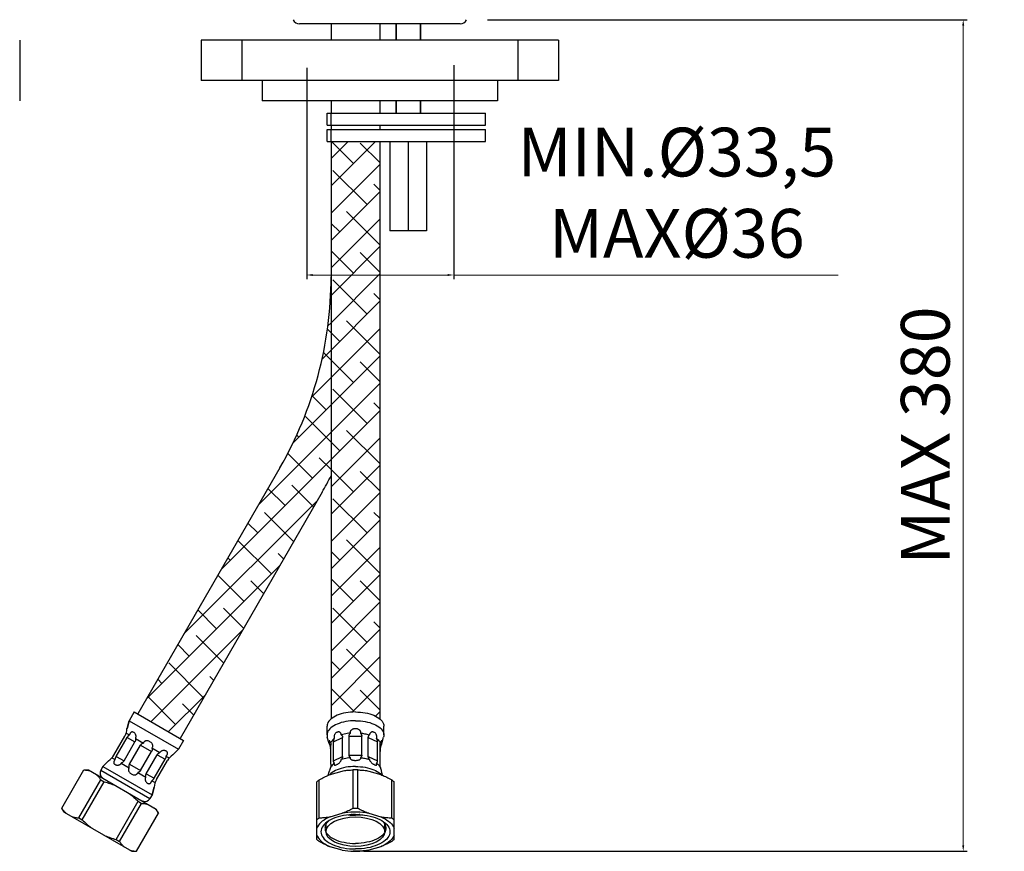
# Model space of a CAD drawing. Units: millimetres. Extents: x 2024 to 2572, y 53 to 818.
# Drawn here: x 2329 to 2572, y 63 to 268 of the extents above; entities that cross this region are included whole.
import ezdxf

# ---------------------------------------------------------------- set-up
doc = ezdxf.new("R2010")
doc.units = ezdxf.units.MM
doc.layers.add('02___PRT_ALL_AXES', color=7, linetype='Continuous')
doc.layers.add('COSTRUZIONE', color=4, linetype='Continuous', lineweight=13)
doc.layers.add('OGGETTO', color=7, linetype='Continuous', lineweight=25)
doc.styles.get("Standard").update_dxf_attribs({"font": 'tahoma.ttf'})
doc.dimstyles.new('ISO-25', dxfattribs={"dimtxt": 12, "dimasz": 1.5, "dimexe": 1, "dimexo": 1.5, "dimgap": 1.5, "dimtad": 1, "dimdec": 0, "dimtxsty": 'Standard', "dimcen": 2.5, "dimclrd": 7, "dimclre": 7, "dimclrt": 7, "dimadec": 0, "dimazin": 0, "dimtfac": 1, "dimtdec": 0, "dimtmove": 0, "dimatfit": 3, "dimfxl": 1, "dimlwd": 13, "dimarcsym": 0})
pattern_1 = [(45, (-16.7343, 0), (-3.367596, 3.367596), []), (135, (-16.7343, 0), (-10.102788, 3.367596), [11.90625, -7.14375])]

# ---------------------------------------------------------------- blocks, each defined once
blk = doc.blocks.new('*D28')
at = {"layer": '02___PRT_ALL_AXES', "color": 7, "linetype": 'Continuous', "lineweight": -2, "transparency": 16777216}
for p, q in [((2399.8, 255.98), (2399.8, 203.94)), ((2436, 256.59), (2436, 203.94))]:
    blk.add_line(p, q, dxfattribs=at)
at = {"layer": '02___PRT_ALL_AXES', "color": 7, "linetype": 'Continuous', "lineweight": 13, "transparency": 16777216}
for p, q in [((2401.3, 204.94), (2434.5, 204.94)), ((2436, 204.94), (2530.71, 204.94))]:
    blk.add_line(p, q, dxfattribs=at)
at = {"layer": '02___PRT_ALL_AXES', "color": 7, "linetype": 'Continuous', "transparency": 16777216}
for points in [[(2401.3, 205.19), (2401.3, 204.69), (2399.8, 204.94)], [(2434.5, 205.19), (2434.5, 204.69), (2436, 204.94)]]:
    blk.add_solid(points, dxfattribs=at)
at = {"layer": 'Defpoints', "color": 0, "linetype": 'Continuous', "transparency": 16777216}
for p in [(2399.8, 257.48), (2436, 258.09), (2436, 204.94)]:
    blk.add_point(p, dxfattribs=at)
at = {"layer": '02___PRT_ALL_AXES', "color": 7, "linetype": 'Continuous', "transparency": 16777216, "insert": (2490.95, 223.65), "char_height": 12, "attachment_point": 5}
blk.add_mtext('MIN.Ø33,5\\PMAXØ36', dxfattribs=at)
blk = doc.blocks.new('*D33')
at = {"layer": '02___PRT_ALL_AXES', "color": 7, "linetype": 'Continuous', "lineweight": -2, "transparency": 16777216}
for p, q in [((2444.31, 267.79), (2562.46, 267.79)), ((2413.76, 63.07), (2562.46, 63.07))]:
    blk.add_line(p, q, dxfattribs=at)
at = {"layer": '02___PRT_ALL_AXES', "color": 7, "linetype": 'Continuous', "lineweight": 13, "transparency": 16777216}
blk.add_line((2561.46, 64.57), (2561.46, 266.29), dxfattribs=at)
at = {"layer": '02___PRT_ALL_AXES', "color": 7, "linetype": 'Continuous', "transparency": 16777216}
for points in [[(2561.21, 266.29), (2561.71, 266.29), (2561.46, 267.79)], [(2561.21, 64.57), (2561.71, 64.57), (2561.46, 63.07)]]:
    blk.add_solid(points, dxfattribs=at)
at = {"layer": 'Defpoints', "color": 0, "linetype": 'Continuous', "transparency": 16777216}
for p in [(2442.81, 267.79), (2561.46, 267.79), (2412.26, 63.07)]:
    blk.add_point(p, dxfattribs=at)
at = {"layer": '02___PRT_ALL_AXES', "color": 7, "linetype": 'Continuous', "transparency": 16777216, "insert": (2553.68, 165.43), "char_height": 12, "attachment_point": 5, "rotation": 90}
blk.add_mtext('MAX 380', dxfattribs=at)

msp = doc.modelspace()

# ---------------------------------------------------------------- hatches: boundary and pattern name
at = {"layer": 'COSTRUZIONE'}
h = msp.add_hatch(dxfattribs=at)
h.set_pattern_fill('ANSI38', scale=1.5, style=0)
h.set_pattern_definition(pattern_1)
h.paths.add_polyline_path([(2417.81, 237.79), (2405.81, 237.79), (2405.81, 95.67), (2406.08, 95.88), (2406.45, 96.12), (2406.86, 96.35), (2407.31, 96.55), (2407.8, 96.74), (2408.31, 96.9), (2408.85, 97.04), (2409.42, 97.16), (2410, 97.25), (2410.59, 97.32), (2411.19, 97.36), (2411.81, 97.37), (2412.43, 97.36), (2413.03, 97.32), (2413.62, 97.25), (2414.2, 97.16), (2414.77, 97.04), (2415.31, 96.9), (2415.82, 96.74), (2416.31, 96.55), (2416.76, 96.35), (2417.38, 96.01), (2417.81, 95.67)])
h = msp.add_hatch(dxfattribs=at)
h.set_pattern_fill('ANSI38', scale=1.5, style=0)
h.set_pattern_definition(pattern_1)
h.paths.add_polyline_path([(2358.22, 96.87), (2368.61, 90.87), (2403.61, 151.49, 0.010791), (2405.81, 155.5), (2405.81, 204.49, -0.131652), (2393.22, 157.49)])

# ---------------------------------------------------------------- linework, layer by layer
at = {"layer": '02___PRT_ALL_AXES', "color": 7, "linetype": 'Continuous'}
for p, q in [((2437.56, 266.79), (2398.06, 266.79)), ((2405.81, 266.79), (2405.81, 262.79)), ((2417.81, 266.79), (2417.81, 262.79)), ((2421.81, 266.79), (2421.81, 262.79)), ((2421.81, 262.79), (2421.81, 266.79)), ((2427.81, 266.79), (2427.81, 262.79)), ((2427.81, 262.79), (2427.81, 266.79)), ((2329.14, 262.79), (2329.14, 247.79)), ((2461.81, 262.79), (2373.81, 262.79)), ((2373.81, 262.79), (2373.81, 252.79)), ((2383.81, 262.79), (2383.81, 252.79)), ((2451.81, 262.79), (2451.81, 252.79)), ((2461.81, 262.79), (2461.81, 252.79)), ((2461.81, 252.79), (2373.81, 252.79)), ((2388.81, 252.79), (2388.81, 247.79)), ((2446.81, 252.79), (2446.81, 247.79)), ((2446.81, 247.79), (2388.81, 247.79)), ((2405.81, 247.79), (2405.81, 244.79)), ((2417.81, 247.79), (2417.81, 244.79)), ((2421.81, 247.79), (2421.81, 244.79)), ((2421.81, 244.79), (2421.81, 247.79)), ((2427.81, 247.79), (2427.81, 244.79)), ((2427.81, 244.79), (2427.81, 247.79)), ((2404.81, 244.79), (2443.81, 244.79)), ((2404.81, 241.79), (2404.81, 244.79)), ((2405.84, 241.79), (2405.84, 244.79)), ((2443.81, 241.79), (2443.81, 244.79)), ((2404.81, 241.79), (2443.81, 241.79)), ((2404.81, 240.79), (2443.81, 240.79)), ((2404.81, 237.79), (2404.81, 240.79)), ((2405.81, 241.79), (2405.81, 240.79)), ((2405.84, 237.79), (2405.84, 240.79)), ((2417.81, 241.79), (2417.81, 240.79)), ((2443.81, 237.79), (2443.81, 240.79)), ((2404.81, 237.79), (2443.81, 237.79)), ((2405.81, 237.79), (2405.81, 95.67)), ((2417.81, 237.79), (2417.81, 95.67)), ((2420.31, 237.79), (2420.31, 215.79)), ((2424.81, 237.79), (2424.81, 215.79)), ((2429.31, 237.79), (2429.31, 215.79)), ((2429.31, 215.79), (2420.31, 215.79)), ((2393.22, 157.49), (2358.22, 96.87)), ((2403.61, 151.49), (2368.61, 90.87)), ((2403.61, 151.49), (2368.61, 90.87)), ((2357.35, 97.37), (2356.1, 95.21)), ((2357.35, 97.37), (2369.47, 90.37)), ((2356.1, 95.21), (2355.56, 93.31)), ((2355.56, 93.31), (2356.1, 95.21)), ((2356.1, 95.21), (2368.22, 88.21)), ((2355.35, 92.17), (2356.16, 91.71)), ((2404.81, 91.71), (2404.81, 93.87)), ((2418.81, 91.71), (2418.81, 93.87)), ((2352.32, 86.76), (2355.02, 91.44)), ((2352.9, 86.43), (2355.6, 91.11)), ((2354.82, 85.32), (2357.52, 90)), ((2355.6, 91.11), (2357.52, 90)), ((2357.65, 90.85), (2359.61, 89.72)), ((2369.47, 90.37), (2368.22, 88.21)), ((2405.34, 89.62), (2404.88, 91.2)), ((2406.42, 90), (2408.64, 91.11)), ((2406.42, 85.32), (2406.42, 90)), ((2408.64, 86.43), (2408.64, 91.11)), ((2410.24, 91.44), (2413.38, 91.44)), ((2410.24, 86.76), (2410.24, 91.44)), ((2413.38, 86.76), (2413.38, 91.44)), ((2414.98, 91.11), (2417.2, 90)), ((2414.98, 86.43), (2414.98, 91.11)), ((2417.2, 85.32), (2417.2, 90)), ((2418.19, 89.31), (2418.74, 91.2)), ((2356.2, 84.52), (2358.9, 89.2)), ((2358.9, 89.2), (2361.62, 87.63)), ((2358.92, 82.96), (2361.62, 87.63)), ((2361.71, 88.5), (2363.67, 87.37)), ((2368.22, 88.21), (2366.85, 86.79)), ((2366.85, 86.79), (2368.22, 88.21)), ((2405.66, 88.58), (2405.68, 88.5)), ((2405.76, 84.52), (2405.76, 89.2)), ((2417.86, 84.52), (2417.86, 89.2)), ((2417.94, 88.5), (2417.96, 88.58)), ((2350.97, 85.37), (2349.6, 83.95)), ((2349.6, 83.95), (2350.97, 85.37)), ((2351.85, 86.11), (2352.66, 85.64)), ((2352.9, 86.43), (2354.82, 85.32)), ((2360.31, 82.16), (2363.01, 86.83)), ((2362.23, 81.05), (2364.93, 85.72)), ((2362.8, 80.71), (2365.5, 85.39)), ((2363.01, 86.83), (2364.93, 85.72)), ((2365.16, 86.51), (2365.97, 86.04)), ((2406.42, 85.32), (2408.64, 86.43)), ((2410.24, 86.76), (2413.38, 86.76)), ((2414.98, 86.43), (2417.2, 85.32)), ((2339.48, 73.72), (2344.9, 83.11)), ((2339.49, 73.71), (2344.91, 83.1)), ((2344.9, 83.11), (2346.06, 83.11)), ((2346.06, 83.11), (2362.77, 73.46)), ((2349.6, 83.95), (2349.1, 83.08)), ((2349.1, 83.08), (2361.22, 76.08)), ((2349.6, 83.95), (2361.72, 76.95)), ((2354.15, 84.78), (2356.11, 83.65)), ((2356.2, 84.52), (2358.92, 82.96)), ((2358.21, 82.44), (2360.17, 81.31)), ((2405.12, 81.78), (2405.43, 82.84)), ((2405.59, 81.97), (2408.53, 82.82)), ((2405.66, 83.57), (2405.68, 83.65)), ((2411.23, 73.71), (2411.23, 83.1)), ((2412.39, 73.71), (2412.39, 83.1)), ((2415.09, 82.82), (2418.03, 81.97)), ((2417.94, 83.65), (2417.96, 83.57)), ((2418.49, 81.78), (2418.19, 82.84)), ((2343.66, 71.3), (2349.08, 80.69)), ((2344.53, 70.8), (2349.95, 80.19)), ((2349.08, 80.69), (2349.95, 80.19)), ((2360.31, 82.16), (2362.23, 81.05)), ((2361.66, 80.45), (2362.47, 79.98)), ((2402.31, 65.98), (2402.31, 80.19)), ((2402.89, 71.3), (2402.89, 80.69)), ((2420.73, 71.3), (2420.73, 80.69)), ((2421.31, 65.98), (2421.31, 80.19)), ((2362.27, 78.85), (2361.72, 76.95)), ((2361.72, 76.95), (2362.27, 78.85)), ((2352.87, 65.98), (2358.29, 75.38)), ((2358.29, 75.38), (2359.16, 74.87)), ((2361.72, 76.95), (2361.22, 76.08)), ((2340.06, 72.72), (2339.48, 73.72)), ((2353.74, 65.48), (2359.16, 74.87)), ((2363.35, 72.46), (2362.77, 73.46)), ((2340.06, 72.72), (2356.77, 63.07)), ((2343.66, 71.3), (2344.53, 70.8)), ((2357.91, 63.07), (2363.33, 72.47)), ((2357.92, 63.07), (2363.35, 72.46)), ((2405.59, 71.58), (2408.53, 72.43)), ((2415.09, 72.43), (2418.03, 71.58)), ((2404.56, 67.89), (2404.56, 69.71)), ((2419.06, 67.89), (2419.06, 69.71)), ((2352.87, 65.98), (2353.74, 65.48)), ((2402.69, 66.32), (2402.95, 65.98)), ((2420.93, 66.32), (2420.67, 65.98)), ((2356.77, 63.07), (2357.92, 63.07)), ((2408.53, 63.35), (2405.59, 64.2)), ((2418.03, 64.2), (2415.09, 63.35))]:
    msp.add_line(p, q, dxfattribs=at)
for points in [[(2411.81, 97.37), (2411.19, 97.36), (2410.59, 97.32), (2410, 97.25), (2409.42, 97.16), (2408.85, 97.04), (2408.31, 96.9), (2407.8, 96.74), (2407.31, 96.55), (2406.86, 96.35), (2406.45, 96.12), (2406.08, 95.88), (2405.75, 95.62), (2405.47, 95.35), (2405.23, 95.07), (2405.05, 94.78), (2404.92, 94.48), (2404.84, 94.18), (2404.81, 93.87)], [(2411.81, 97.37), (2412.43, 97.36), (2413.03, 97.32), (2413.62, 97.25), (2414.2, 97.16), (2414.77, 97.04), (2415.31, 96.9), (2415.82, 96.74), (2416.31, 96.55), (2416.76, 96.35), (2417.17, 96.12), (2417.54, 95.88), (2417.87, 95.62), (2418.15, 95.35), (2418.39, 95.07), (2418.57, 94.78), (2418.7, 94.48), (2418.78, 94.18), (2418.81, 93.87)], [(2411.81, 95.21), (2411.2, 95.19), (2410.59, 95.15), (2410, 95.09), (2409.42, 95), (2408.85, 94.88), (2408.31, 94.74), (2407.79, 94.57), (2407.31, 94.39), (2406.86, 94.18), (2406.45, 93.96), (2406.08, 93.71), (2405.75, 93.46), (2405.47, 93.19), (2405.23, 92.9), (2405.05, 92.61), (2404.92, 92.31), (2404.84, 92.01), (2404.81, 91.71)], [(2411.81, 95.21), (2412.42, 95.19), (2413.03, 95.15), (2413.62, 95.09), (2414.2, 95), (2414.77, 94.88), (2415.31, 94.74), (2415.82, 94.57), (2416.31, 94.39), (2416.76, 94.18), (2417.17, 93.96), (2417.54, 93.71), (2417.87, 93.46), (2418.15, 93.19), (2418.39, 92.9), (2418.57, 92.61), (2418.7, 92.31), (2418.78, 92.01), (2418.81, 91.71)], [(2357.65, 90.85), (2357.7, 90.94), (2357.74, 91.03), (2357.77, 91.13), (2357.78, 91.24), (2357.79, 91.35), (2357.78, 91.46), (2357.76, 91.58), (2357.73, 91.7), (2357.69, 91.81), (2357.63, 91.92), (2357.56, 92.02), (2357.49, 92.12), (2357.4, 92.21), (2357.31, 92.29), (2357.21, 92.35), (2357.11, 92.4), (2357.01, 92.43), (2356.91, 92.45), (2356.82, 92.45), (2356.73, 92.44), (2356.64, 92.41), (2356.56, 92.37), (2356.49, 92.31), (2356.42, 92.25), (2356.36, 92.18), (2356.31, 92.09)], [(2408.33, 91.71), (2408.33, 91.81), (2408.32, 91.91), (2408.29, 92), (2408.25, 92.09), (2408.2, 92.18), (2408.14, 92.25), (2408.06, 92.31), (2407.98, 92.37), (2407.88, 92.41), (2407.78, 92.44), (2407.67, 92.45), (2407.56, 92.45), (2407.44, 92.43), (2407.32, 92.4), (2407.2, 92.35), (2407.09, 92.29), (2406.98, 92.21), (2406.89, 92.12), (2406.81, 92.02), (2406.74, 91.92), (2406.68, 91.81), (2406.63, 91.7), (2406.59, 91.58), (2406.57, 91.46), (2406.55, 91.35), (2406.55, 91.24)], [(2410.59, 92.17), (2410.2, 92.13), (2409.8, 92.07), (2409.42, 92), (2409.04, 91.91), (2408.68, 91.81), (2408.33, 91.71)], [(2410.24, 91.44), (2410.25, 91.53), (2410.26, 91.61), (2410.28, 91.7), (2410.31, 91.78), (2410.35, 91.86), (2410.4, 91.95), (2410.46, 92.02), (2410.52, 92.1), (2410.59, 92.17)], [(2410.59, 92.17), (2410.58, 92.26), (2410.57, 92.35), (2410.57, 92.43), (2410.59, 92.52), (2410.62, 92.61), (2410.66, 92.7), (2410.7, 92.79), (2410.76, 92.87), (2410.83, 92.94), (2410.91, 93.01), (2410.99, 93.07), (2411.08, 93.13), (2411.19, 93.18), (2411.3, 93.22), (2411.41, 93.26), (2411.54, 93.28), (2411.67, 93.3), (2411.81, 93.31)], [(2411.81, 93.31), (2411.95, 93.3), (2412.08, 93.28), (2412.21, 93.26), (2412.33, 93.22), (2412.44, 93.17), (2412.55, 93.12), (2412.64, 93.06), (2412.73, 93), (2412.8, 92.93), (2412.87, 92.85), (2412.92, 92.77), (2412.97, 92.69), (2413.01, 92.6), (2413.03, 92.52), (2413.05, 92.43), (2413.05, 92.34), (2413.04, 92.26), (2413.02, 92.17)], [(2413.02, 92.17), (2413.29, 92.14), (2413.56, 92.11), (2413.82, 92.07), (2414.07, 92.02), (2414.33, 91.97), (2414.58, 91.91), (2414.82, 91.85), (2415.06, 91.78), (2415.29, 91.71)], [(2413.02, 92.17), (2413.1, 92.1), (2413.16, 92.02), (2413.22, 91.94), (2413.27, 91.86), (2413.31, 91.78), (2413.34, 91.69), (2413.36, 91.61), (2413.37, 91.52), (2413.38, 91.44)], [(2417, 90.85), (2417.03, 90.94), (2417.05, 91.03), (2417.07, 91.13), (2417.07, 91.24), (2417.07, 91.35), (2417.05, 91.46), (2417.03, 91.58), (2416.99, 91.7), (2416.94, 91.81), (2416.88, 91.92), (2416.81, 92.02), (2416.73, 92.12), (2416.64, 92.21), (2416.53, 92.29), (2416.42, 92.35), (2416.3, 92.4), (2416.18, 92.43), (2416.06, 92.45), (2415.95, 92.45), (2415.84, 92.44), (2415.74, 92.41), (2415.64, 92.37), (2415.56, 92.31), (2415.48, 92.25), (2415.42, 92.18), (2415.37, 92.09), (2415.33, 92)], [(2355.6, 91.11), (2355.65, 91.19), (2355.7, 91.27), (2355.76, 91.35), (2355.82, 91.42), (2355.88, 91.49), (2355.95, 91.55), (2356.02, 91.61), (2356.09, 91.66), (2356.16, 91.71)], [(2356.31, 92.09), (2356.26, 92), (2356.22, 91.91), (2356.19, 91.81), (2356.16, 91.71)], [(2357.65, 90.85), (2357.67, 90.75), (2357.67, 90.65), (2357.68, 90.56), (2357.67, 90.46), (2357.65, 90.36), (2357.63, 90.27), (2357.6, 90.18), (2357.56, 90.09), (2357.52, 90)], [(2358.9, 89.2), (2358.96, 89.28), (2359.02, 89.36), (2359.08, 89.43), (2359.16, 89.49), (2359.24, 89.55), (2359.32, 89.6), (2359.41, 89.65), (2359.51, 89.69), (2359.61, 89.72)], [(2359.75, 89.99), (2359.69, 89.91), (2359.64, 89.82), (2359.61, 89.72)], [(2361.71, 88.5), (2361.78, 88.58), (2361.84, 88.67), (2361.88, 88.76), (2361.91, 88.86), (2361.92, 88.96), (2361.92, 89.07), (2361.91, 89.19), (2361.87, 89.3), (2361.82, 89.42), (2361.76, 89.53), (2361.68, 89.65), (2361.58, 89.75), (2361.47, 89.86), (2361.34, 89.96), (2361.2, 90.05), (2361.06, 90.12), (2360.91, 90.18), (2360.76, 90.23), (2360.62, 90.26), (2360.48, 90.27), (2360.35, 90.27), (2360.23, 90.26), (2360.11, 90.23), (2360, 90.18), (2359.91, 90.13), (2359.82, 90.06), (2359.75, 89.99)], [(2404.81, 91.71), (2404.84, 91.4), (2404.88, 91.2)], [(2405.68, 89.72), (2405.66, 89.82), (2405.63, 89.91), (2405.6, 89.99), (2405.57, 90.06), (2405.54, 90.13), (2405.51, 90.18), (2405.47, 90.23), (2405.44, 90.26), (2405.4, 90.27), (2405.37, 90.27), (2405.35, 90.26), (2405.32, 90.23), (2405.3, 90.18), (2405.29, 90.12), (2405.29, 90.05), (2405.29, 89.96), (2405.3, 89.86), (2405.32, 89.76), (2405.34, 89.65)], [(2406.62, 90.85), (2406.4, 90.67), (2406.2, 90.49), (2406.04, 90.3), (2405.89, 90.11), (2405.77, 89.92), (2405.68, 89.72)], [(2405.68, 89.72), (2405.69, 89.69), (2405.71, 89.65), (2405.72, 89.6), (2405.73, 89.55), (2405.74, 89.5), (2405.75, 89.43), (2405.75, 89.36), (2405.76, 89.28), (2405.76, 89.2)], [(2406.42, 90), (2406.43, 90.09), (2406.43, 90.18), (2406.44, 90.27), (2406.46, 90.36), (2406.48, 90.46), (2406.51, 90.56), (2406.54, 90.65), (2406.57, 90.75), (2406.62, 90.85)], [(2406.55, 91.24), (2406.55, 91.13), (2406.56, 91.03), (2406.59, 90.94), (2406.62, 90.85)], [(2408.33, 91.71), (2408.4, 91.66), (2408.45, 91.61), (2408.5, 91.55), (2408.54, 91.49), (2408.58, 91.42), (2408.6, 91.35), (2408.62, 91.27), (2408.64, 91.19), (2408.64, 91.11)], [(2414.98, 91.11), (2414.98, 91.19), (2415, 91.27), (2415.02, 91.35), (2415.04, 91.42), (2415.08, 91.49), (2415.12, 91.55), (2415.17, 91.61), (2415.22, 91.66), (2415.29, 91.71)], [(2415.33, 92), (2415.3, 91.91), (2415.29, 91.81), (2415.29, 91.71)], [(2417, 90.85), (2417.22, 90.67), (2417.41, 90.49), (2417.58, 90.3), (2417.73, 90.11), (2417.85, 89.92), (2417.94, 89.72)], [(2417, 90.85), (2417.04, 90.75), (2417.08, 90.65), (2417.11, 90.56), (2417.14, 90.46), (2417.16, 90.36), (2417.17, 90.27), (2417.19, 90.18), (2417.19, 90.09), (2417.2, 90)], [(2417.86, 89.2), (2417.86, 89.28), (2417.86, 89.36), (2417.87, 89.43), (2417.88, 89.49), (2417.89, 89.55), (2417.9, 89.6), (2417.91, 89.65), (2417.93, 89.69), (2417.94, 89.72)], [(2417.99, 89.91), (2417.96, 89.82), (2417.94, 89.72)], [(2418.19, 89.32), (2418.22, 89.42), (2418.25, 89.53), (2418.27, 89.65), (2418.3, 89.75), (2418.31, 89.86), (2418.33, 89.96), (2418.33, 90.05), (2418.33, 90.12), (2418.31, 90.18), (2418.3, 90.23), (2418.27, 90.26), (2418.25, 90.27), (2418.22, 90.27), (2418.18, 90.26), (2418.15, 90.23), (2418.11, 90.18), (2418.08, 90.13), (2418.05, 90.06), (2418.02, 89.99), (2417.99, 89.91)], [(2418.81, 91.71), (2418.78, 91.4), (2418.74, 91.2)], [(2361.71, 88.5), (2361.74, 88.4), (2361.75, 88.3), (2361.76, 88.2), (2361.76, 88.1), (2361.75, 88), (2361.73, 87.9), (2361.7, 87.81), (2361.67, 87.72), (2361.62, 87.63)], [(2363.01, 86.83), (2363.06, 86.91), (2363.12, 86.99), (2363.18, 87.06), (2363.25, 87.13), (2363.33, 87.19), (2363.41, 87.24), (2363.49, 87.29), (2363.58, 87.33), (2363.67, 87.37)], [(2363.86, 87.61), (2363.79, 87.54), (2363.73, 87.46), (2363.67, 87.37)], [(2365.16, 86.51), (2365.24, 86.59), (2365.31, 86.66), (2365.37, 86.75), (2365.42, 86.83), (2365.47, 86.92), (2365.5, 87.01), (2365.52, 87.1), (2365.53, 87.19), (2365.53, 87.28), (2365.51, 87.37), (2365.48, 87.45), (2365.43, 87.53), (2365.37, 87.61), (2365.29, 87.68), (2365.2, 87.74), (2365.09, 87.79), (2364.97, 87.83), (2364.85, 87.87), (2364.73, 87.88), (2364.61, 87.89), (2364.49, 87.88), (2364.37, 87.86), (2364.25, 87.83), (2364.14, 87.79), (2364.04, 87.74), (2363.95, 87.68), (2363.86, 87.61)], [(2405.34, 89.65), (2405.37, 89.53), (2405.4, 89.42), (2405.43, 89.32)], [(2405.43, 89.32), (2405.47, 89.19), (2405.51, 89.07), (2405.57, 88.86)], [(2405.57, 88.86), (2405.6, 88.76), (2405.63, 88.67), (2405.66, 88.58)], [(2405.76, 87.63), (2405.76, 87.72), (2405.75, 87.81), (2405.75, 87.91), (2405.74, 88), (2405.73, 88.1), (2405.72, 88.2), (2405.71, 88.3), (2405.69, 88.4), (2405.68, 88.5)], [(2417.94, 88.5), (2417.93, 88.4), (2417.91, 88.3), (2417.9, 88.2), (2417.89, 88.1), (2417.88, 88), (2417.87, 87.9), (2417.86, 87.81), (2417.86, 87.72), (2417.86, 87.63)], [(2417.96, 88.58), (2417.99, 88.67), (2418.02, 88.76), (2418.05, 88.86), (2418.11, 89.07)], [(2418.11, 89.07), (2418.15, 89.19), (2418.18, 89.3), (2418.19, 89.32)], [(2352.66, 85.64), (2352.59, 85.57), (2352.52, 85.49), (2352.46, 85.41), (2352.4, 85.33), (2352.36, 85.24), (2352.32, 85.15), (2352.3, 85.06), (2352.29, 84.97), (2352.29, 84.88), (2352.31, 84.79), (2352.34, 84.71), (2352.39, 84.63), (2352.46, 84.55), (2352.54, 84.48), (2352.63, 84.41), (2352.73, 84.36), (2352.85, 84.32), (2352.97, 84.29), (2353.09, 84.27), (2353.21, 84.27), (2353.34, 84.27), (2353.46, 84.29), (2353.57, 84.32), (2353.68, 84.36), (2353.78, 84.41), (2353.88, 84.47), (2353.96, 84.54)], [(2352.66, 85.64), (2352.67, 85.73), (2352.68, 85.82), (2352.69, 85.91), (2352.71, 86), (2352.74, 86.09), (2352.77, 86.17), (2352.81, 86.26), (2352.85, 86.35), (2352.9, 86.43)], [(2354.82, 85.32), (2354.77, 85.24), (2354.71, 85.16), (2354.64, 85.09), (2354.57, 85.03), (2354.5, 84.97), (2354.42, 84.91), (2354.33, 84.86), (2354.24, 84.82), (2354.15, 84.78)], [(2365.16, 86.51), (2365.16, 86.42), (2365.15, 86.34), (2365.13, 86.25), (2365.11, 86.16), (2365.09, 86.07), (2365.05, 85.99), (2365.02, 85.9), (2364.97, 85.81), (2364.93, 85.72)], [(2406.62, 84.78), (2406.57, 84.82), (2406.54, 84.86), (2406.51, 84.91), (2406.48, 84.97), (2406.46, 85.03), (2406.44, 85.09), (2406.43, 85.16), (2406.43, 85.24), (2406.42, 85.32)], [(2406.62, 84.78), (2406.59, 84.7), (2406.56, 84.62), (2406.55, 84.54), (2406.55, 84.47), (2406.55, 84.41), (2406.57, 84.36), (2406.59, 84.32), (2406.63, 84.29), (2406.68, 84.27), (2406.74, 84.27), (2406.81, 84.27), (2406.89, 84.29), (2406.98, 84.32), (2407.09, 84.36), (2407.2, 84.42), (2407.32, 84.48), (2407.44, 84.55), (2407.56, 84.63), (2407.67, 84.71), (2407.78, 84.79), (2407.88, 84.88), (2407.98, 84.97), (2408.06, 85.06), (2408.14, 85.15), (2408.2, 85.24), (2408.25, 85.33), (2408.29, 85.41)], [(2408.29, 85.41), (2408.32, 85.49), (2408.33, 85.57), (2408.33, 85.64)], [(2408.64, 86.43), (2408.64, 86.35), (2408.62, 86.26), (2408.6, 86.17), (2408.58, 86.09), (2408.54, 86), (2408.5, 85.91), (2408.45, 85.82), (2408.4, 85.73), (2408.33, 85.64)], [(2410.59, 86.11), (2410.2, 86.07), (2409.8, 86.01), (2409.42, 85.93), (2409.04, 85.85), (2408.68, 85.75), (2408.33, 85.64)], [(2410.59, 86.11), (2410.52, 86.17), (2410.46, 86.23), (2410.4, 86.3), (2410.35, 86.37), (2410.31, 86.44), (2410.28, 86.52), (2410.26, 86.6), (2410.25, 86.68), (2410.24, 86.76)], [(2411.81, 85.37), (2411.67, 85.37), (2411.54, 85.38), (2411.42, 85.4), (2411.3, 85.42), (2411.18, 85.44), (2411.08, 85.47), (2410.98, 85.5), (2410.9, 85.54), (2410.82, 85.59), (2410.75, 85.63), (2410.69, 85.68), (2410.65, 85.74), (2410.61, 85.8), (2410.59, 85.86), (2410.57, 85.92), (2410.57, 85.98), (2410.58, 86.05), (2410.59, 86.11)], [(2413.02, 86.11), (2413.04, 86.04), (2413.05, 85.98), (2413.04, 85.91), (2413.03, 85.85), (2413, 85.79), (2412.97, 85.74), (2412.92, 85.68), (2412.86, 85.63), (2412.8, 85.58), (2412.72, 85.54), (2412.63, 85.5), (2412.53, 85.47), (2412.43, 85.44), (2412.31, 85.41), (2412.19, 85.39), (2412.07, 85.38), (2411.94, 85.37), (2411.81, 85.37)], [(2413.38, 86.76), (2413.37, 86.68), (2413.36, 86.6), (2413.34, 86.52), (2413.31, 86.44), (2413.27, 86.37), (2413.22, 86.3), (2413.16, 86.23), (2413.1, 86.17), (2413.02, 86.11)], [(2413.02, 86.11), (2413.29, 86.08), (2413.56, 86.05), (2413.82, 86.01), (2414.07, 85.96), (2414.33, 85.91), (2414.58, 85.85), (2414.82, 85.79), (2415.06, 85.72), (2415.29, 85.64)], [(2415.29, 85.64), (2415.22, 85.73), (2415.17, 85.82), (2415.12, 85.91), (2415.08, 86), (2415.04, 86.09), (2415.01, 86.17), (2414.99, 86.26), (2414.98, 86.35), (2414.98, 86.43)], [(2415.29, 85.64), (2415.29, 85.57), (2415.3, 85.49), (2415.33, 85.41), (2415.37, 85.33), (2415.42, 85.24), (2415.48, 85.15), (2415.56, 85.06), (2415.64, 84.97), (2415.74, 84.88), (2415.84, 84.79), (2415.95, 84.71), (2416.06, 84.63), (2416.18, 84.55), (2416.3, 84.48), (2416.42, 84.41), (2416.53, 84.36), (2416.64, 84.32), (2416.73, 84.29), (2416.81, 84.27), (2416.88, 84.27), (2416.94, 84.27), (2416.99, 84.29), (2417.03, 84.32), (2417.05, 84.36), (2417.07, 84.41), (2417.07, 84.47)], [(2417.2, 85.32), (2417.19, 85.24), (2417.19, 85.16), (2417.18, 85.09), (2417.16, 85.03), (2417.14, 84.97), (2417.11, 84.91), (2417.08, 84.86), (2417.04, 84.82), (2417, 84.78)], [(2344.91, 83.1), (2345.11, 83.09), (2345.31, 83.07), (2345.5, 83.05), (2345.68, 83.03), (2345.86, 83), (2346.04, 82.96), (2346.22, 82.92), (2346.39, 82.87), (2346.55, 82.82)], [(2353.96, 84.54), (2354.03, 84.62), (2354.1, 84.7), (2354.15, 84.78)], [(2356.11, 83.65), (2356.04, 83.57), (2355.99, 83.49), (2355.94, 83.4), (2355.92, 83.3), (2355.9, 83.19), (2355.9, 83.08), (2355.92, 82.97), (2355.95, 82.85), (2356, 82.74), (2356.07, 82.62), (2356.15, 82.51), (2356.24, 82.4), (2356.36, 82.3), (2356.49, 82.2), (2356.62, 82.11), (2356.77, 82.04), (2356.92, 81.97), (2357.06, 81.93), (2357.2, 81.9), (2357.34, 81.88), (2357.48, 81.89), (2357.6, 81.9), (2357.72, 81.93), (2357.82, 81.97), (2357.92, 82.03), (2358, 82.09), (2358.07, 82.17)], [(2356.11, 83.65), (2356.09, 83.76), (2356.07, 83.86), (2356.06, 83.96), (2356.07, 84.06), (2356.08, 84.16), (2356.1, 84.25), (2356.12, 84.35), (2356.16, 84.44), (2356.2, 84.52)], [(2358.07, 82.17), (2358.13, 82.25), (2358.18, 82.34), (2358.21, 82.44)], [(2358.92, 82.96), (2358.87, 82.87), (2358.81, 82.8), (2358.74, 82.73), (2358.67, 82.66), (2358.59, 82.6), (2358.5, 82.55), (2358.41, 82.51), (2358.32, 82.47), (2358.21, 82.44)], [(2405.43, 82.84), (2405.44, 82.85), (2405.47, 82.97), (2405.51, 83.08)], [(2406.08, 82.46), (2405.75, 82.2), (2405.47, 81.93), (2405.46, 81.92)], [(2405.51, 83.08), (2405.57, 83.3), (2405.6, 83.4), (2405.63, 83.49), (2405.66, 83.57)], [(2405.76, 84.52), (2405.76, 84.44), (2405.75, 84.35), (2405.75, 84.25), (2405.74, 84.16), (2405.73, 84.06), (2405.72, 83.96), (2405.71, 83.86), (2405.69, 83.76), (2405.68, 83.65)], [(2405.89, 84.05), (2405.77, 83.85), (2405.68, 83.65)], [(2406.62, 84.78), (2406.4, 84.61), (2406.2, 84.43), (2406.04, 84.24), (2405.89, 84.05)], [(2411.81, 83.95), (2411.2, 83.94), (2410.59, 83.9), (2410, 83.83), (2409.42, 83.74), (2408.85, 83.62), (2408.31, 83.48), (2407.79, 83.32), (2407.31, 83.13), (2406.86, 82.92), (2406.45, 82.7), (2406.08, 82.46)], [(2408.53, 82.82), (2408.82, 82.87), (2409.12, 82.92), (2409.42, 82.96), (2409.72, 83), (2410.02, 83.03), (2410.32, 83.05), (2410.62, 83.07), (2410.92, 83.09), (2411.23, 83.1)], [(2412.39, 83.1), (2412.26, 83.1), (2412.13, 83.11), (2412, 83.11), (2411.87, 83.11), (2411.75, 83.11), (2411.62, 83.11), (2411.49, 83.11), (2411.36, 83.1), (2411.23, 83.1)], [(2411.81, 83.95), (2412.42, 83.94), (2413.03, 83.9), (2413.62, 83.83), (2414.2, 83.74), (2414.77, 83.62), (2415.31, 83.48), (2415.82, 83.32), (2416.31, 83.13), (2416.76, 82.92), (2417.17, 82.7), (2417.54, 82.46)], [(2412.39, 83.1), (2412.7, 83.09), (2413, 83.07), (2413.31, 83.05), (2413.61, 83.03), (2413.9, 83), (2414.2, 82.96), (2414.5, 82.92), (2414.8, 82.87), (2415.09, 82.82)], [(2417, 84.78), (2417.22, 84.61), (2417.41, 84.43), (2417.58, 84.24), (2417.73, 84.05)], [(2417.07, 84.47), (2417.07, 84.54), (2417.05, 84.62), (2417.03, 84.7), (2417, 84.78)], [(2417.54, 82.46), (2417.87, 82.2), (2418.15, 81.93), (2418.16, 81.92)], [(2417.73, 84.05), (2417.85, 83.85), (2417.94, 83.65)], [(2417.94, 83.65), (2417.93, 83.76), (2417.91, 83.86), (2417.9, 83.96), (2417.89, 84.06), (2417.88, 84.16), (2417.87, 84.25), (2417.86, 84.35), (2417.86, 84.44), (2417.86, 84.52)], [(2417.96, 83.57), (2417.99, 83.49), (2418.02, 83.4), (2418.05, 83.3)], [(2418.05, 83.3), (2418.11, 83.08), (2418.15, 82.97), (2418.19, 82.84)], [(2348.02, 81.97), (2348.15, 81.85), (2348.28, 81.73), (2348.4, 81.6), (2348.52, 81.46), (2348.64, 81.32), (2348.75, 81.17), (2348.86, 81.02), (2348.97, 80.86), (2349.08, 80.69)], [(2349.95, 80.19), (2350.31, 80.09), (2350.65, 79.99), (2350.99, 79.88), (2351.33, 79.77), (2351.66, 79.65), (2351.99, 79.53), (2352.31, 79.4), (2352.63, 79.27), (2352.94, 79.13)], [(2360.17, 81.31), (2360.12, 81.22), (2360.08, 81.12), (2360.06, 81.02), (2360.04, 80.92), (2360.03, 80.8), (2360.04, 80.69), (2360.06, 80.58), (2360.09, 80.46), (2360.14, 80.35), (2360.19, 80.24), (2360.26, 80.13), (2360.34, 80.04), (2360.42, 79.95), (2360.52, 79.87), (2360.61, 79.8), (2360.72, 79.76), (2360.82, 79.72), (2360.92, 79.7), (2361.01, 79.7), (2361.1, 79.72), (2361.18, 79.75), (2361.26, 79.79), (2361.33, 79.84), (2361.4, 79.91), (2361.46, 79.98), (2361.52, 80.06)], [(2360.17, 81.31), (2360.16, 81.41), (2360.15, 81.51), (2360.15, 81.6), (2360.16, 81.7), (2360.17, 81.8), (2360.19, 81.89), (2360.22, 81.98), (2360.26, 82.07), (2360.31, 82.16)], [(2361.52, 80.06), (2361.56, 80.15), (2361.6, 80.25), (2361.63, 80.35), (2361.66, 80.45)], [(2362.23, 81.05), (2362.18, 80.96), (2362.12, 80.88), (2362.07, 80.81), (2362.01, 80.74), (2361.94, 80.67), (2361.88, 80.61), (2361.81, 80.55), (2361.73, 80.5), (2361.66, 80.45)], [(2402.89, 80.69), (2402.79, 80.61), (2402.68, 80.53), (2402.59, 80.45), (2402.49, 80.36), (2402.4, 80.28), (2402.31, 80.19)], [(2402.89, 80.69), (2403.2, 80.86), (2403.5, 81.02), (2403.81, 81.17), (2404.11, 81.32), (2404.4, 81.46)], [(2404.4, 81.46), (2404.7, 81.6), (2405, 81.73), (2405.3, 81.86), (2405.59, 81.97)], [(2418.03, 81.97), (2418.32, 81.85), (2418.62, 81.73), (2418.92, 81.6)], [(2418.92, 81.6), (2419.22, 81.46), (2419.52, 81.32), (2419.82, 81.17), (2420.12, 81.02), (2420.42, 80.86), (2420.73, 80.69)], [(2420.73, 80.69), (2420.83, 80.61), (2420.93, 80.53), (2421.03, 80.45), (2421.13, 80.36), (2421.22, 80.28), (2421.31, 80.19)], [(2355.88, 77.44), (2356.16, 77.23), (2356.43, 77.02), (2356.71, 76.8), (2356.97, 76.58), (2357.24, 76.35), (2357.51, 76.12), (2357.77, 75.88), (2358.03, 75.63), (2358.29, 75.38)], [(2339.49, 73.71), (2339.6, 73.54), (2339.71, 73.38), (2339.82, 73.23), (2339.94, 73.08), (2340.06, 72.94), (2340.18, 72.8), (2340.3, 72.67), (2340.42, 72.55), (2340.55, 72.43)], [(2359.16, 74.87), (2359.36, 74.86), (2359.56, 74.85), (2359.75, 74.83), (2359.93, 74.8), (2360.11, 74.77), (2360.29, 74.73), (2360.47, 74.69), (2360.64, 74.65), (2360.8, 74.59)], [(2362.27, 73.75), (2362.4, 73.63), (2362.53, 73.5), (2362.65, 73.37), (2362.77, 73.24), (2362.89, 73.09), (2363, 72.95), (2363.11, 72.79), (2363.22, 72.63), (2363.33, 72.47)], [(2408.53, 72.43), (2408.82, 72.55), (2409.12, 72.67), (2409.42, 72.8), (2409.72, 72.94), (2410.02, 73.08), (2410.32, 73.23), (2410.62, 73.38), (2410.92, 73.54), (2411.23, 73.71)], [(2411.23, 73.71), (2411.36, 73.71), (2411.49, 73.71), (2411.62, 73.72), (2411.75, 73.72), (2411.87, 73.72), (2412, 73.72), (2412.13, 73.71), (2412.26, 73.71), (2412.39, 73.71)], [(2412.39, 73.71), (2412.7, 73.54), (2413, 73.38), (2413.31, 73.23), (2413.61, 73.08), (2413.9, 72.94), (2414.2, 72.8), (2414.5, 72.67), (2414.8, 72.55), (2415.09, 72.43)], [(2342.02, 71.58), (2342.19, 71.53), (2342.36, 71.48), (2342.53, 71.44), (2342.71, 71.4)], [(2342.71, 71.4), (2342.89, 71.37), (2343.08, 71.35), (2343.27, 71.33), (2343.46, 71.31), (2343.66, 71.3)], [(2344.53, 70.8), (2344.79, 70.54), (2345.06, 70.29), (2345.32, 70.05), (2345.59, 69.82), (2345.85, 69.59), (2346.12, 69.37), (2346.39, 69.15), (2346.67, 68.94), (2346.94, 68.74)], [(2405.59, 71.58), (2405.04, 71.33), (2404.53, 71.06), (2404.07, 70.77), (2403.65, 70.46), (2403.27, 70.14), (2402.95, 69.81), (2402.69, 69.46), (2402.47, 69.11), (2402.31, 68.74)], [(2402.89, 71.3), (2402.79, 71.22), (2402.68, 71.14), (2402.59, 71.05), (2402.49, 70.97), (2402.4, 70.88), (2402.31, 70.8)], [(2402.89, 71.3), (2403.2, 71.31), (2403.5, 71.33), (2403.81, 71.35), (2404.11, 71.37), (2404.4, 71.4), (2404.7, 71.44), (2405, 71.48), (2405.3, 71.53), (2405.59, 71.58)], [(2404.87, 70.34), (2404.45, 70.02), (2404.11, 69.69), (2403.82, 69.34)], [(2411.81, 64.27), (2410.4, 64.34), (2409.05, 64.54), (2407.8, 64.87), (2406.68, 65.33), (2405.79, 65.87), (2405.12, 66.5), (2404.7, 67.17), (2404.56, 67.89), (2404.7, 68.6), (2405.11, 69.27), (2405.77, 69.9), (2406.68, 70.45), (2407.78, 70.9), (2409.02, 71.24), (2410.38, 71.44), (2411.81, 71.52)], [(2405.31, 70.63), (2404.99, 70.32), (2404.72, 69.98)], [(2411.81, 72.14), (2411.06, 72.12), (2410.33, 72.08), (2409.61, 72), (2408.9, 71.89), (2408.22, 71.74), (2407.56, 71.57), (2406.94, 71.37), (2406.34, 71.15), (2405.8, 70.9), (2405.3, 70.62), (2404.87, 70.34)], [(2415.09, 72.43), (2414.38, 72.54), (2413.65, 72.63), (2412.92, 72.68), (2412.18, 72.71), (2411.44, 72.71), (2410.7, 72.68), (2409.97, 72.63), (2409.24, 72.54), (2408.53, 72.43)], [(2410.04, 72.04), (2410.5, 71.99), (2411.15, 71.95), (2411.81, 71.94)], [(2411.81, 72.06), (2411.63, 72.06), (2411.46, 72.06), (2411.28, 72.07), (2411.1, 72.08), (2410.93, 72.09), (2410.72, 72.1)], [(2411.81, 72.14), (2412.56, 72.12), (2413.29, 72.08), (2414.01, 72), (2414.71, 71.89), (2415.4, 71.74), (2416.06, 71.57), (2416.68, 71.37), (2417.27, 71.15), (2417.82, 70.9), (2418.32, 70.62), (2418.75, 70.34)], [(2412.89, 72.1), (2412.72, 72.09), (2412.54, 72.08), (2412.37, 72.07), (2412.19, 72.07), (2412.01, 72.06), (2411.81, 72.06)], [(2413.58, 72.04), (2413.12, 71.99), (2412.47, 71.95), (2411.81, 71.94)], [(2411.81, 71.52), (2413.22, 71.45), (2414.57, 71.24), (2415.82, 70.91), (2416.94, 70.45), (2417.83, 69.91), (2418.5, 69.28), (2418.92, 68.61), (2419.06, 67.89), (2418.92, 67.19), (2418.51, 66.51), (2417.85, 65.89), (2416.94, 65.33), (2415.84, 64.88), (2414.6, 64.54), (2413.24, 64.34), (2411.81, 64.27)], [(2418.03, 71.58), (2418.32, 71.53), (2418.62, 71.48), (2418.92, 71.44), (2419.22, 71.4), (2419.52, 71.37), (2419.82, 71.35), (2420.12, 71.33), (2420.42, 71.31), (2420.73, 71.3)], [(2418.03, 71.58), (2418.58, 71.33), (2419.09, 71.06), (2419.55, 70.77), (2419.97, 70.46), (2420.35, 70.14), (2420.67, 69.81), (2420.93, 69.46), (2421.15, 69.11), (2421.31, 68.74)], [(2418.3, 70.63), (2418.63, 70.32), (2418.9, 69.98)], [(2418.75, 70.34), (2419.17, 70.02), (2419.51, 69.69), (2419.8, 69.34)], [(2420.73, 71.3), (2420.83, 71.22), (2420.93, 71.14), (2421.03, 71.05), (2421.13, 70.97), (2421.22, 70.88), (2421.31, 70.8)], [(2403.82, 69.34), (2403.6, 68.99), (2403.44, 68.63), (2403.34, 68.26), (2403.31, 67.89), (2403.34, 67.52), (2403.44, 67.15), (2403.6, 66.79), (2403.82, 66.44), (2404.11, 66.09), (2404.45, 65.77), (2404.85, 65.45), (2405.3, 65.16), (2405.8, 64.89)], [(2404.72, 69.98), (2404.52, 69.64), (2404.39, 69.29), (2404.32, 68.94), (2404.31, 68.76)], [(2404.31, 68.76), (2404.32, 68.58), (2404.39, 68.22)], [(2404.39, 68.22), (2404.52, 67.87), (2404.72, 67.53), (2404.99, 67.2), (2405.31, 66.88), (2405.7, 66.58), (2406.14, 66.3), (2406.63, 66.04), (2407.17, 65.81), (2407.75, 65.6), (2408.37, 65.42), (2409.02, 65.28), (2409.7, 65.16), (2410.39, 65.08), (2411.1, 65.02), (2411.81, 65.01)], [(2419.23, 68.22), (2419.1, 67.87), (2418.9, 67.53), (2418.63, 67.2), (2418.3, 66.88), (2417.92, 66.58), (2417.48, 66.3), (2416.99, 66.04), (2416.45, 65.81), (2415.86, 65.6), (2415.25, 65.42), (2414.6, 65.28), (2413.92, 65.16), (2413.23, 65.08), (2412.52, 65.02), (2411.81, 65.01)], [(2419.8, 69.34), (2420.02, 68.99), (2420.18, 68.63), (2420.28, 68.26), (2420.31, 67.89), (2420.28, 67.52), (2420.18, 67.15), (2420.02, 66.79), (2419.8, 66.44), (2419.51, 66.09), (2419.17, 65.77), (2418.77, 65.45), (2418.32, 65.16), (2417.82, 64.89)], [(2418.9, 69.98), (2419.1, 69.64), (2419.23, 69.29), (2419.3, 68.94), (2419.31, 68.76)], [(2419.31, 68.76), (2419.3, 68.58), (2419.23, 68.22)], [(2349.88, 67.04), (2350.2, 66.91), (2350.52, 66.77), (2350.84, 66.65), (2351.17, 66.52), (2351.5, 66.41), (2351.83, 66.29), (2352.17, 66.19), (2352.52, 66.08), (2352.87, 65.98)], [(2353.74, 65.48), (2353.85, 65.31), (2353.96, 65.15), (2354.07, 65), (2354.19, 64.85)], [(2402.31, 67.04), (2402.47, 66.68), (2402.69, 66.32)], [(2402.31, 65.98), (2402.4, 65.9), (2402.49, 65.81), (2402.59, 65.73), (2402.68, 65.65), (2402.79, 65.56), (2402.89, 65.48)], [(2405.59, 64.2), (2405.29, 64.32), (2405, 64.45), (2404.7, 64.58), (2404.4, 64.71), (2404.1, 64.85), (2403.8, 65), (2403.5, 65.16), (2403.2, 65.32), (2402.89, 65.48)], [(2402.95, 65.98), (2403.27, 65.64), (2403.65, 65.32), (2404.07, 65.01), (2404.53, 64.73), (2405.04, 64.45), (2405.59, 64.2)], [(2420.67, 65.98), (2420.35, 65.64), (2419.97, 65.32), (2419.55, 65.01), (2419.09, 64.73), (2418.58, 64.45), (2418.03, 64.2)], [(2420.73, 65.48), (2420.42, 65.31), (2420.12, 65.15), (2419.81, 65), (2419.51, 64.85), (2419.22, 64.71), (2418.92, 64.57), (2418.62, 64.44), (2418.32, 64.32), (2418.03, 64.2)], [(2421.31, 65.98), (2421.22, 65.9), (2421.13, 65.81), (2421.03, 65.73), (2420.93, 65.65), (2420.83, 65.56), (2420.73, 65.48)], [(2421.31, 67.04), (2421.15, 66.68), (2420.93, 66.32)], [(2354.19, 64.85), (2354.31, 64.71), (2354.43, 64.57), (2354.55, 64.44), (2354.67, 64.32), (2354.8, 64.2)], [(2356.27, 63.35), (2356.44, 63.3), (2356.61, 63.25), (2356.78, 63.21), (2356.96, 63.18), (2357.14, 63.15), (2357.33, 63.12), (2357.52, 63.1), (2357.71, 63.08), (2357.91, 63.07)], [(2405.8, 64.89), (2406.34, 64.64), (2406.94, 64.41), (2407.56, 64.21), (2408.22, 64.04), (2408.9, 63.9), (2409.61, 63.79), (2410.33, 63.71), (2411.06, 63.66), (2411.81, 63.64)], [(2408.53, 63.35), (2409.24, 63.24), (2409.97, 63.16), (2410.7, 63.1), (2411.44, 63.07), (2412.18, 63.07), (2412.92, 63.1), (2413.65, 63.16), (2414.38, 63.24), (2415.09, 63.35)], [(2412.39, 63.07), (2412.26, 63.07), (2412.13, 63.07), (2412, 63.07), (2411.87, 63.07), (2411.75, 63.07), (2411.62, 63.07), (2411.49, 63.07), (2411.36, 63.07), (2411.23, 63.07)], [(2417.82, 64.89), (2417.27, 64.64), (2416.68, 64.41), (2416.06, 64.21), (2415.4, 64.04), (2414.71, 63.9), (2414.01, 63.79), (2413.29, 63.71), (2412.56, 63.66), (2411.81, 63.64)], [(2415.09, 63.35), (2414.79, 63.3), (2414.5, 63.25), (2414.2, 63.21), (2413.9, 63.18), (2413.6, 63.15), (2413.3, 63.12), (2413, 63.1), (2412.7, 63.08), (2412.39, 63.07)]]:
    msp.add_lwpolyline(points, dxfattribs=at)
for centre, radius, start, end in [((2398.06, 268.54), 1.75, 205.399, 270), ((2437.56, 268.54), 1.75, 270, 334.601), ((2311.81, 204.49), 94, 330, 0), ((2311.81, 204.49), 106, 330, 332.4771), ((2351.56, 93.44), 4, 330, 358.0725), ((2348.86, 88.76), 4, 301.9275, 330), ((2368.97, 83.39), 4, 121.9275, 150), ((2350.4, 82.33), 1.5, 150, 233.144), ((2366.27, 78.71), 4, 150, 178.0725), ((2359.93, 76.83), 1.5, 246.856, 330)]:
    msp.add_arc(centre, radius, start, end, dxfattribs=at)
at = {"layer": 'COSTRUZIONE', "color": 7}
msp.add_line((2393.22, 157.49), (2358.22, 96.87), dxfattribs=at)
at = {"layer": 'OGGETTO'}
msp.add_line((2405.81, 237.79), (2417.81, 237.79), dxfattribs=at)

# ---------------------------------------------------------------- dimensions: what is measured, and where the dimension line sits
at = {"layer": '02___PRT_ALL_AXES', "color": 7, "linetype": 'Continuous'}
dim = msp.add_linear_dim(base=(2561.46, 267.79), p1=(2412.26, 63.07), p2=(2442.81, 267.79), angle=90, text='MAX 380', dimstyle='ISO-25', dxfattribs=at)
dim.commit()
dim.dimension.update_dxf_attribs({"geometry": '*D33', "text_midpoint": (2553.68, 165.43)})
dim = msp.add_linear_dim(base=(2436, 204.94), p1=(2399.8, 257.48), p2=(2436, 258.09), text='MIN.Ø33,5\\PMAXØ36', dimstyle='ISO-25', dxfattribs=at)
dim.commit()
dim.dimension.update_dxf_attribs({"geometry": '*D28', "text_midpoint": (2490.95, 204.94), "dimtype": 160})

doc.saveas('drawing.dxf')
